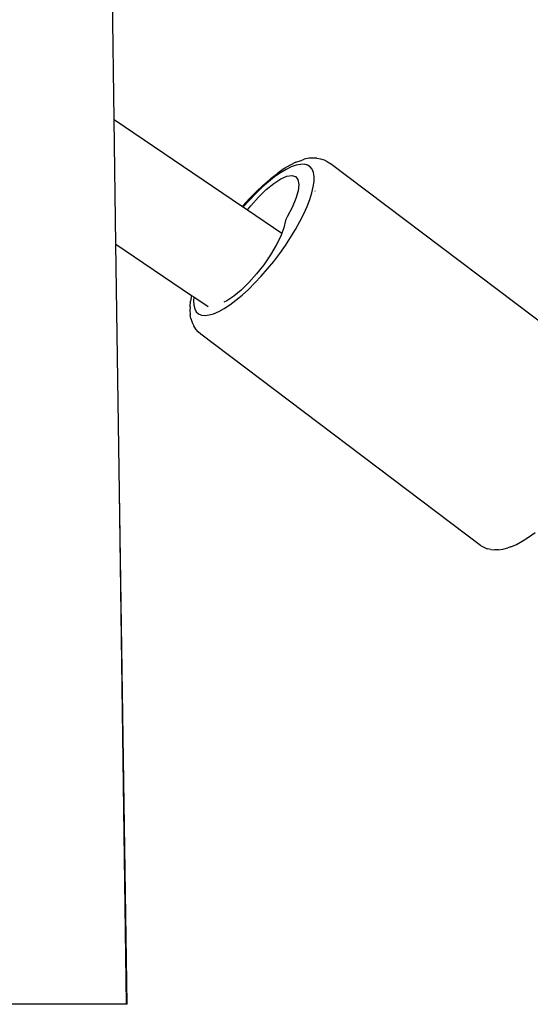
# Model space of a CAD drawing. Units: millimetres. Extents: x -384 to 3336, y -101 to 1313.
# Drawn here: x 2121 to 2128, y 973 to 987 of the extents above; entities that cross this region are included whole.
import ezdxf

# ---------------------------------------------------------------- set-up
doc = ezdxf.new("R2010")
doc.units = ezdxf.units.MM
doc.header["$LTSCALE"] = 45
doc.layers.add('VP-SIDE', color=50, linetype='Continuous', plot=False)

# ---------------------------------------------------------------- blocks, each defined once
blk = doc.blocks.new('RB1314_side')
at = {"color": 0}
for p, q in [((2877.186, 227.813), (2877.081, 235.4)), ((2877.21, 226.126), (2877.186, 227.813)), ((2877.186, 227.813), (2878.923, 226.636)), ((2879.645, 227.235), (2879.569, 227.198)), ((2879.645, 227.235), (2879.716, 227.261)), ((2879.708, 227.207), (2879.649, 227.195)), ((2879.759, 227.208), (2879.708, 227.207)), ((2879.716, 227.261), (2879.759, 227.276)), ((2879.824, 227.29), (2879.759, 227.276)), ((2879.803, 227.197), (2879.759, 227.208)), ((2879.871, 227.292), (2879.824, 227.29)), ((2879.93, 227.292), (2879.871, 227.292)), ((2879.93, 227.292), (2879.977, 227.281)), ((2879.977, 227.281), (2880.028, 227.268)), ((2880.028, 227.268), (2880.071, 227.244)), ((2880.071, 227.244), (2880.112, 227.218)), ((2883.897, 224.354), (2880.112, 227.218)), ((2879.311, 227.018), (2879.401, 227.089)), ((2879.438, 227.092), (2879.358, 227.036)), ((2879.487, 227.149), (2879.401, 227.089)), ((2879.514, 227.137), (2879.438, 227.092)), ((2879.569, 227.198), (2879.487, 227.149)), ((2879.584, 227.172), (2879.514, 227.137)), ((2879.649, 227.195), (2879.584, 227.172)), ((2879.838, 227.174), (2879.803, 227.197)), ((2879.865, 227.14), (2879.838, 227.174)), ((2879.883, 227.096), (2879.865, 227.14)), ((2879.891, 227.041), (2879.883, 227.096)), ((2879.275, 226.97), (2879.19, 226.896)), ((2879.2, 226.922), (2879.288, 226.999)), ((2879.245, 226.866), (2879.346, 226.949)), ((2879.358, 227.036), (2879.275, 226.97)), ((2879.288, 226.999), (2879.311, 227.018)), ((2879.346, 226.949), (2879.44, 227.01)), ((2879.44, 227.01), (2879.523, 227.047)), ((2879.523, 227.047), (2879.591, 227.058)), ((2879.591, 227.058), (2879.642, 227.042)), ((2879.642, 227.042), (2879.674, 227.001)), ((2879.674, 227.001), (2879.685, 226.935)), ((2879.881, 226.903), (2879.891, 226.976)), ((2879.891, 226.976), (2879.891, 227.041)), ((2879.103, 226.814), (2879.016, 226.724)), ((2879.019, 226.743), (2879.109, 226.836)), ((2879.19, 226.896), (2879.103, 226.814)), ((2879.2, 226.922), (2879.109, 226.836)), ((2879.14, 226.764), (2879.245, 226.866)), ((2879.675, 226.848), (2879.644, 226.743)), ((2879.685, 226.935), (2879.675, 226.848)), ((2879.834, 226.732), (2879.862, 226.821)), ((2879.862, 226.821), (2879.881, 226.903)), ((2879.9, 226.847), (2879.904, 226.845)), ((2879.019, 226.743), (2878.929, 226.643)), ((2879.016, 226.724), (2878.931, 226.63)), ((2879.036, 226.647), (2879.14, 226.764)), ((2879.644, 226.743), (2879.594, 226.624)), ((2879.797, 226.637), (2879.834, 226.732)), ((2878.929, 226.643), (2878.923, 226.636)), ((2878.923, 226.636), (2878.931, 226.63)), ((2878.931, 226.63), (2878.991, 226.59)), ((2878.991, 226.59), (2879.036, 226.647)), ((2878.991, 226.59), (2879.456, 226.274)), ((2879.594, 226.624), (2879.527, 226.496)), ((2879.753, 226.537), (2879.797, 226.637)), ((2879.507, 226.448), (2879.484, 226.349)), ((2879.511, 226.462), (2879.507, 226.448)), ((2879.517, 226.478), (2879.511, 226.462)), ((2879.527, 226.496), (2879.517, 226.478)), ((2879.641, 226.325), (2879.7, 226.432)), ((2879.7, 226.432), (2879.753, 226.537)), ((2879.456, 226.274), (2879.441, 226.235)), ((2879.484, 226.349), (2879.456, 226.274)), ((2879.575, 226.217), (2879.641, 226.325)), ((2879.441, 226.235), (2879.38, 226.11)), ((2879.503, 226.108), (2879.575, 226.217)), ((2877.21, 226.126), (2878.234, 225.432)), ((2877.258, 222.772), (2877.21, 226.126)), ((2879.38, 226.11), (2879.303, 225.98)), ((2879.427, 225.999), (2879.503, 226.108)), ((2879.303, 225.98), (2879.213, 225.848)), ((2879.263, 225.791), (2879.347, 225.893)), ((2879.347, 225.893), (2879.427, 225.999)), ((2879.213, 225.848), (2879.115, 225.722)), ((2879.178, 225.692), (2879.263, 225.791)), ((2879.115, 225.722), (2879.011, 225.605)), ((2879.091, 225.6), (2879.178, 225.692)), ((2878.906, 225.503), (2878.804, 225.42)), ((2879.011, 225.605), (2878.906, 225.503)), ((2878.918, 225.435), (2879.004, 225.513)), ((2879.004, 225.513), (2879.091, 225.6)), ((2878.214, 225.278), (2878.219, 225.353)), ((2878.234, 225.432), (2878.219, 225.353)), ((2878.234, 225.432), (2878.263, 225.413)), ((2878.263, 225.413), (2878.259, 225.359)), ((2878.259, 225.359), (2878.263, 225.3)), ((2878.263, 225.413), (2878.458, 225.28)), ((2878.71, 225.359), (2878.669, 225.341)), ((2878.804, 225.42), (2878.71, 225.359)), ((2878.752, 225.304), (2878.834, 225.365)), ((2878.834, 225.365), (2878.918, 225.435)), ((2878.214, 225.278), (2878.211, 225.233)), ((2878.211, 225.233), (2878.215, 225.166)), ((2878.263, 225.3), (2878.276, 225.25)), ((2878.276, 225.25), (2878.298, 225.21)), ((2878.298, 225.21), (2878.329, 225.182)), ((2878.533, 225.184), (2878.601, 225.213)), ((2878.601, 225.213), (2878.674, 225.254)), ((2878.674, 225.254), (2878.752, 225.304)), ((2878.226, 225.12), (2878.215, 225.166)), ((2878.226, 225.12), (2878.241, 225.063)), ((2878.329, 225.182), (2878.369, 225.165)), ((2878.369, 225.165), (2878.416, 225.16)), ((2878.416, 225.16), (2878.471, 225.166)), ((2878.471, 225.166), (2878.533, 225.184)), ((2878.241, 225.063), (2878.264, 225.02)), ((2878.29, 224.975), (2878.264, 225.02)), ((2878.325, 224.94), (2878.29, 224.975)), ((2878.361, 224.907), (2878.325, 224.94)), ((2882.146, 222.043), (2878.361, 224.907)), ((2877.352, 215.826), (2877.258, 222.772)), ((2877.361, 215.826), (2877.258, 222.772)), ((2882.71, 222.101), (2882.794, 222.156)), ((2882.794, 222.156), (2882.882, 222.221)), ((2882.146, 222.043), (2882.189, 222.019)), ((2882.189, 222.019), (2882.235, 221.999)), ((2882.446, 221.991), (2882.515, 222.011)), ((2882.557, 222.026), (2882.515, 222.011)), ((2882.557, 222.026), (2882.63, 222.057)), ((2882.63, 222.057), (2882.71, 222.101)), ((2882.283, 221.988), (2882.235, 221.999)), ((2882.283, 221.988), (2882.337, 221.982)), ((2882.385, 221.984), (2882.337, 221.982)), ((2882.385, 221.984), (2882.446, 221.991)), ((2877.352, 215.826), (2867.409, 215.826)), ((2877.361, 215.826), (2877.352, 215.826))]:
    blk.add_line(p, q, dxfattribs=at)

msp = doc.modelspace()

# ---------------------------------------------------------------- block references
at = {"layer": 'VP-SIDE', "color": 0}
msp.add_blockref('RB1314_side', (-754.628, 757.495), dxfattribs=at)

doc.saveas('drawing.dxf')
